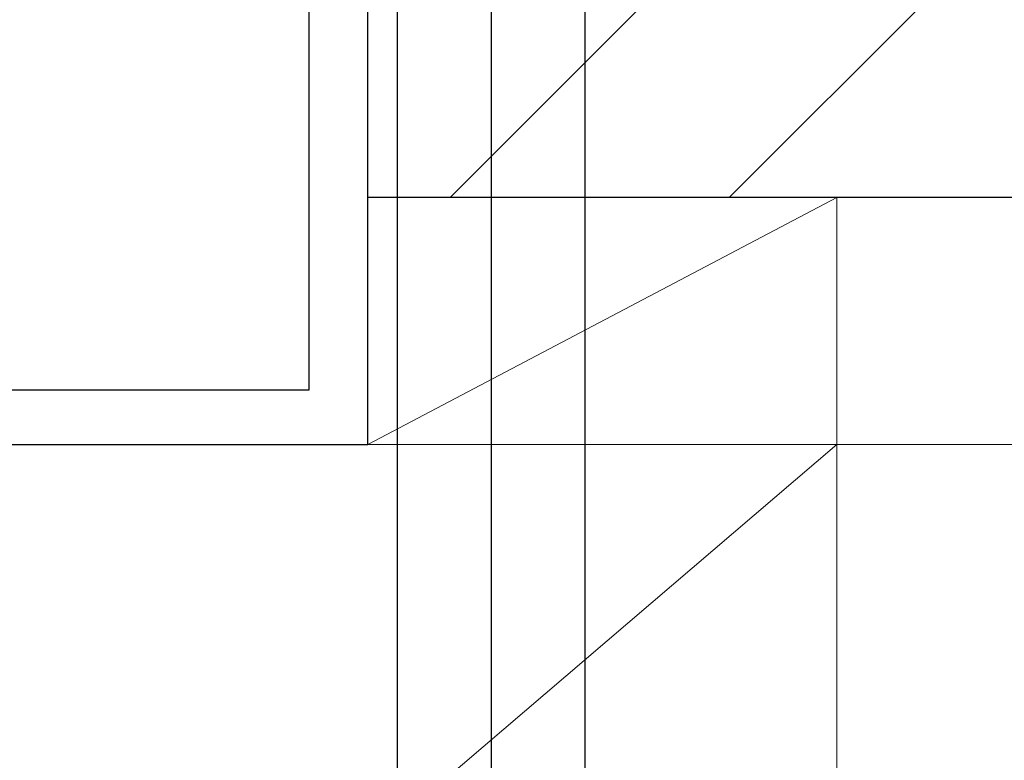
# Model space of a CAD drawing. Extents: x 105 to 1155, y 126 to 1689.
# Drawn here: x 359 to 378, y 1236 to 1251 of the extents above; entities that cross this region are included whole.
import ezdxf

# ---------------------------------------------------------------- set-up
doc = ezdxf.new("R2010")
doc.units = 0
for name, color, linetype, lineweight in [('YKK_11E', 7, 'CONTINUOUS', 13), ('YKK_13', 4, 'CONTINUOUS', 30), ('YKK_D', 6, 'CONTINUOUS', 13), ('YSS_K', 3, 'CONTINUOUS', 13), ('YSS_KE', 3, 'CONTINUOUS', 30)]:
    doc.layers.add(name, color=color, linetype=linetype, lineweight=lineweight)

msp = doc.modelspace()

# ---------------------------------------------------------------- linework, layer by layer
at = {"layer": 'YKK_11E', "color": 4, "linetype": 'ByBlock', "lineweight": -2, "ltscale": 0.5}
for p, q in [((365.587, 1241.989), (365.587, 1266.989)), ((364.387, 1265.889), (364.387, 1243.09)), ((364.387, 1243.09), (350.262, 1243.09)), ((345.587, 1241.989), (365.587, 1241.989))]:
    msp.add_line(p, q, dxfattribs=at)
at = {"layer": 'YKK_13', "linetype": 'ByBlock', "lineweight": -2}
for p, q in [((368.087, 1211.144), (368.087, 1316.144)), ((366.187, 1217.524), (366.187, 1251.644)), ((369.987, 1217.661), (369.987, 1251.644))]:
    msp.add_line(p, q, dxfattribs=at)
at = {"layer": 'YKK_D'}
for q in [(508.587, 1241.989), (528.587, 1241.989)]:
    msp.add_line((345.187, 1241.989), q, dxfattribs=at)
at = {"layer": 'YSS_K', "ltscale": 1.5}
for p, q in [((365.587, 1246.989), (365.587, 1266.989)), ((375.087, 1246.989), (365.587, 1241.989)), ((375.087, 1246.989), (365.587, 1246.989)), ((365.587, 1246.989), (365.587, 1241.989)), ((375.087, 1241.989), (375.087, 1246.989)), ((375.087, 1241.989), (347.687, 1218.589)), ((347.687, 1241.989), (375.087, 1241.989)), ((365.587, 1241.989), (375.087, 1241.989)), ((375.087, 1241.989), (375.087, 1218.589))]:
    msp.add_line(p, q, dxfattribs=at)
at = {"layer": 'YSS_K'}
for p, q in [((367.249, 1246.989), (387.249, 1266.989)), ((372.906, 1246.989), (392.906, 1266.989))]:
    msp.add_line(p, q, dxfattribs=at)
at = {"layer": 'YSS_KE', "linetype": 'ByBlock', "lineweight": -2, "ltscale": 0.5}
for p, q in [((365.587, 1246.989), (365.587, 1266.989)), ((462.587, 1246.989), (365.587, 1246.989))]:
    msp.add_line(p, q, dxfattribs=at)

doc.saveas('drawing.dxf')
